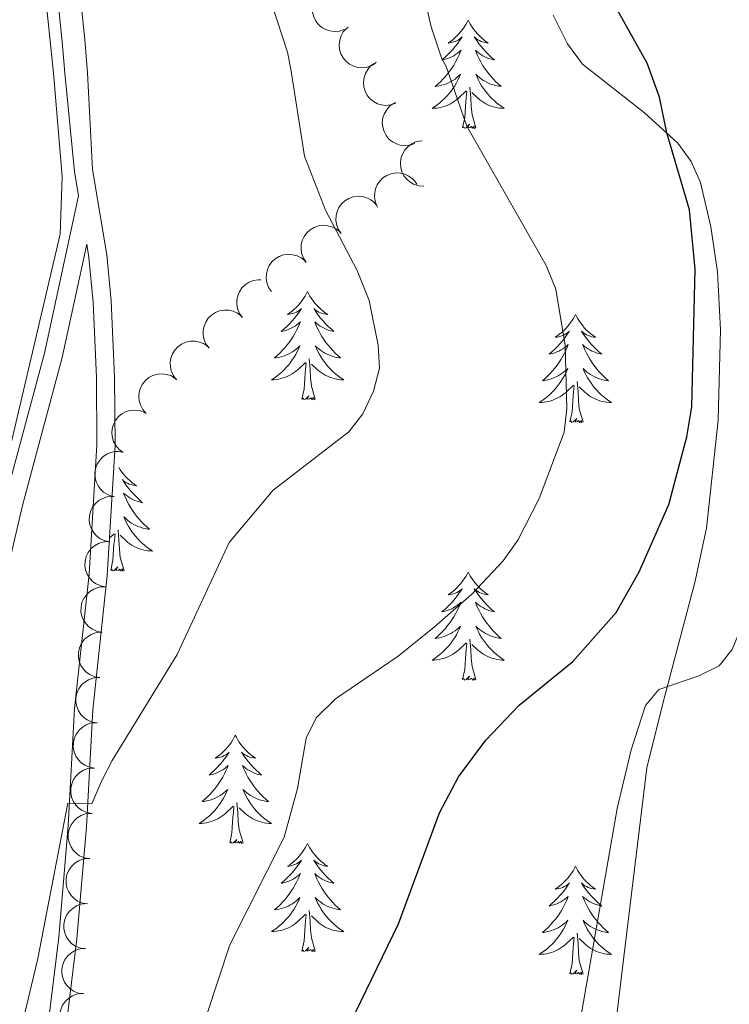
# Model space of a CAD drawing. Units: metres. Extents: x 637932 to 642446, y 701851 to 704910.
# Drawn here: x 640363 to 640442, y 702687 to 702795 of the extents above; entities that cross this region are included whole.
import ezdxf

# ---------------------------------------------------------------- set-up
doc = ezdxf.new("R2010")
doc.units = ezdxf.units.M
doc.header["$MEASUREMENT"] = 0
doc.linetypes.add('DGN Style 3', pattern=[78.663844, 56.18846, -22.475384])
for name, color, linetype, lineweight in [('Carátula', 7, 'Continuous', 5), ('Elementos auxiliares', 7, 'Continuous', 5), ('Entidades rústicas y varios', 7, 'Continuous', 5), ('Hidrografía', 7, 'Continuous', 5), ('Relieve y altimetría', 7, 'Continuous', 5), ('Viales y ferrocarril', 7, 'Continuous', 5)]:
    doc.layers.add(name, color=color, linetype=linetype, lineweight=lineweight)

msp = doc.modelspace()

# ---------------------------------------------------------------- linework, layer by layer
at = {"layer": 'Carátula', "color": 7, "linetype": 'Continuous', "lineweight": 0}
msp.add_3dface([(637992.305, 701851.09), (642446.395, 701940.832), (642386.567, 704910.24), (637932.477, 704820.498)], dxfattribs=at)
at = {"layer": 'Elementos auxiliares', "color": 250, "linetype": 'Continuous', "lineweight": 0}
msp.add_3dface([(638855.87, 702262.42, 598.912), (638809.82, 704575.75, 771.217), (642234.8, 704644.76, 794.84), (642281.98, 702331.45, 682.178)], dxfattribs=at)
at = {"layer": 'Entidades rústicas y varios', "color": 92, "linetype": 'Continuous', "lineweight": 0, "flags": 128}
for points, elevation in [([(640399.216, 702794.095), (640398.682, 702793.919), (640398.097, 702793.877), (640397.619, 702793.941), (640397.198, 702794.087), (640396.764, 702794.321), (640396.387, 702794.636), (640396.08, 702795.02), (640395.857, 702795.47), (640395.718, 702795.958), (640395.684, 702796.464), (640395.766, 702797.009), (640395.936, 702797.45), (640396.186, 702797.877), (640396.507, 702798.251), (640396.815, 702798.476), (640397.16, 702798.653)], 634.496), ([(640402.677, 702790.379), (640402.197, 702790.088), (640401.637, 702789.916), (640401.157, 702789.87), (640400.713, 702789.918), (640400.238, 702790.048), (640399.8, 702790.271), (640399.415, 702790.576), (640399.096, 702790.964), (640398.851, 702791.408), (640398.704, 702791.894), (640398.662, 702792.444), (640398.728, 702792.912), (640398.876, 702793.384), (640399.105, 702793.82), (640399.354, 702794.108), (640399.651, 702794.359)], 634.296), ([(640404.899, 702785.958), (640404.368, 702785.774), (640403.785, 702785.723), (640403.306, 702785.779), (640402.882, 702785.918), (640402.445, 702786.145), (640402.063, 702786.455), (640401.75, 702786.834), (640401.52, 702787.281), (640401.373, 702787.766), (640401.331, 702788.272), (640401.406, 702788.818), (640401.569, 702789.262), (640401.812, 702789.693), (640402.127, 702790.071), (640402.431, 702790.301), (640402.774, 702790.484)], 634.54), ([(640406.982, 702781.522), (640406.451, 702781.338), (640405.868, 702781.287), (640405.389, 702781.343), (640404.965, 702781.483), (640404.528, 702781.71), (640404.146, 702782.02), (640403.833, 702782.398), (640403.603, 702782.845), (640403.456, 702783.33), (640403.414, 702783.836), (640403.489, 702784.383), (640403.652, 702784.826), (640403.895, 702785.257), (640404.21, 702785.635), (640404.514, 702785.865), (640404.857, 702786.048)], 635.532), ([(640407.981, 702776.828), (640407.421, 702776.869), (640406.864, 702777.054), (640406.447, 702777.295), (640406.114, 702777.591), (640405.802, 702777.973), (640405.574, 702778.409), (640405.437, 702778.88), (640405.403, 702779.381), (640405.46, 702779.885), (640405.622, 702780.366), (640405.907, 702780.838), (640406.232, 702781.181), (640406.626, 702781.481), (640407.065, 702781.703), (640407.436, 702781.793), (640407.823, 702781.826)], 636.532), ([(640402.897, 702774.523), (640402.666, 702775.035), (640402.562, 702775.612), (640402.575, 702776.094), (640402.676, 702776.528), (640402.863, 702776.984), (640403.137, 702777.392), (640403.486, 702777.738), (640403.91, 702778.007), (640404.38, 702778.197), (640404.88, 702778.284), (640405.431, 702778.26), (640405.888, 702778.137), (640406.339, 702777.934), (640406.744, 702777.654), (640407, 702777.372), (640407.213, 702777.047)], 637.322), ([(640398.871, 702771.617), (640398.558, 702772.084), (640398.361, 702772.636), (640398.294, 702773.113), (640398.321, 702773.558), (640398.43, 702774.039), (640398.633, 702774.487), (640398.92, 702774.885), (640399.293, 702775.221), (640399.726, 702775.486), (640400.204, 702775.655), (640400.752, 702775.722), (640401.222, 702775.677), (640401.701, 702775.55), (640402.146, 702775.342), (640402.446, 702775.106), (640402.71, 702774.82)], 637.739), ([(640395.034, 702768.415), (640394.721, 702768.882), (640394.524, 702769.434), (640394.457, 702769.911), (640394.484, 702770.356), (640394.593, 702770.837), (640394.796, 702771.285), (640395.083, 702771.683), (640395.456, 702772.019), (640395.889, 702772.284), (640396.367, 702772.453), (640396.915, 702772.52), (640397.385, 702772.475), (640397.864, 702772.349), (640398.31, 702772.14), (640398.609, 702771.904), (640398.873, 702771.619)], 637.901), ([(640391.197, 702765.213), (640390.884, 702765.68), (640390.687, 702766.232), (640390.62, 702766.709), (640390.647, 702767.154), (640390.756, 702767.635), (640390.959, 702768.083), (640391.246, 702768.481), (640391.619, 702768.817), (640392.052, 702769.082), (640392.53, 702769.251), (640393.078, 702769.318), (640393.548, 702769.273), (640394.027, 702769.147), (640394.473, 702768.938), (640394.772, 702768.702), (640395.036, 702768.417)], 638.064), ([(640388.018, 702762.347), (640387.688, 702762.802), (640387.47, 702763.346), (640387.384, 702763.82), (640387.395, 702764.266), (640387.485, 702764.751), (640387.671, 702765.206), (640387.942, 702765.615), (640388.303, 702765.965), (640388.725, 702766.247), (640389.196, 702766.433), (640389.741, 702766.521), (640390.035, 702766.504)], 638.263), ([(640384.313, 702759.007), (640383.982, 702759.461), (640383.764, 702760.005), (640383.679, 702760.48), (640383.689, 702760.925), (640383.779, 702761.41), (640383.965, 702761.865), (640384.237, 702762.274), (640384.597, 702762.624), (640385.019, 702762.906), (640385.491, 702763.093), (640386.035, 702763.18), (640386.507, 702763.153), (640386.99, 702763.046), (640387.444, 702762.854), (640387.752, 702762.629), (640388.026, 702762.355)], 638.593), ([(640380.75, 702755.51), (640380.401, 702755.951), (640380.161, 702756.486), (640380.057, 702756.956), (640380.05, 702757.402), (640380.12, 702757.89), (640380.288, 702758.352), (640380.543, 702758.772), (640380.889, 702759.136), (640381.299, 702759.434), (640381.763, 702759.64), (640382.304, 702759.749), (640382.776, 702759.741), (640383.263, 702759.653), (640383.724, 702759.479), (640384.041, 702759.267), (640384.326, 702759.004)], 638.868), ([(640377.409, 702751.794), (640377.032, 702752.211), (640376.757, 702752.728), (640376.621, 702753.191), (640376.584, 702753.635), (640376.622, 702754.126), (640376.758, 702754.599), (640376.984, 702755.035), (640377.305, 702755.421), (640377.695, 702755.746), (640378.144, 702755.982), (640378.676, 702756.128), (640379.148, 702756.151), (640379.64, 702756.096), (640380.111, 702755.954), (640380.441, 702755.763), (640380.744, 702755.52)], 639.013), ([(640374.871, 702747.494), (640374.415, 702747.823), (640374.038, 702748.271), (640373.808, 702748.695), (640373.679, 702749.121), (640373.613, 702749.61), (640373.647, 702750.101), (640373.777, 702750.574), (640374.01, 702751.019), (640374.322, 702751.419), (640374.712, 702751.744), (640375.202, 702751.997), (640375.658, 702752.119), (640376.151, 702752.168), (640376.641, 702752.128), (640377.004, 702752.011), (640377.351, 702751.836)], 639.025), ([(640373.727, 702742.645), (640373.192, 702742.818), (640372.696, 702743.129), (640372.347, 702743.462), (640372.093, 702743.829), (640371.881, 702744.273), (640371.763, 702744.751), (640371.741, 702745.241), (640371.827, 702745.736), (640372.002, 702746.212), (640372.273, 702746.641), (640372.662, 702747.033), (640373.059, 702747.289), (640373.513, 702747.486), (640373.992, 702747.598), (640374.373, 702747.598), (640374.757, 702747.538)], 638.985), ([(640373.376, 702737.649), (640372.825, 702737.761), (640372.297, 702738.015), (640371.914, 702738.308), (640371.621, 702738.643), (640371.36, 702739.062), (640371.19, 702739.524), (640371.114, 702740.009), (640371.144, 702740.51), (640371.266, 702741.003), (640371.487, 702741.459), (640371.83, 702741.891), (640372.196, 702742.19), (640372.626, 702742.436), (640373.09, 702742.601), (640373.468, 702742.643), (640373.857, 702742.625)], 638.937), ([(640372.895, 702732.672), (640372.344, 702732.784), (640371.816, 702733.038), (640371.433, 702733.331), (640371.14, 702733.667), (640370.879, 702734.085), (640370.709, 702734.547), (640370.633, 702735.032), (640370.663, 702735.533), (640370.785, 702736.026), (640371.007, 702736.482), (640371.349, 702736.914), (640371.716, 702737.213), (640372.145, 702737.459), (640372.609, 702737.624), (640372.988, 702737.666), (640373.376, 702737.649)], 638.89), ([(640372.561, 702727.685), (640372.006, 702727.775), (640371.468, 702728.008), (640371.073, 702728.285), (640370.767, 702728.608), (640370.49, 702729.016), (640370.301, 702729.47), (640370.206, 702729.952), (640370.216, 702730.454), (640370.317, 702730.951), (640370.521, 702731.416), (640370.846, 702731.862), (640371.2, 702732.175), (640371.619, 702732.438), (640372.076, 702732.621), (640372.453, 702732.679), (640372.841, 702732.677)], 638.819), ([(640372.28, 702722.695), (640371.725, 702722.785), (640371.187, 702723.018), (640370.793, 702723.295), (640370.486, 702723.619), (640370.209, 702724.026), (640370.021, 702724.481), (640369.926, 702724.962), (640369.935, 702725.464), (640370.037, 702725.961), (640370.24, 702726.426), (640370.565, 702726.872), (640370.919, 702727.185), (640371.338, 702727.448), (640371.795, 702727.631), (640372.172, 702727.689), (640372.561, 702727.687)], 638.666), ([(640371.999, 702717.705), (640371.445, 702717.795), (640370.907, 702718.028), (640370.512, 702718.305), (640370.206, 702718.629), (640369.929, 702719.036), (640369.74, 702719.491), (640369.645, 702719.972), (640369.655, 702720.475), (640369.756, 702720.972), (640369.96, 702721.437), (640370.285, 702721.882), (640370.639, 702722.195), (640371.058, 702722.458), (640371.515, 702722.642), (640371.892, 702722.699), (640372.28, 702722.697)], 638.513), ([(640371.719, 702712.715), (640371.164, 702712.806), (640370.626, 702713.038), (640370.232, 702713.315), (640369.925, 702713.639), (640369.648, 702714.047), (640369.459, 702714.501), (640369.364, 702714.983), (640369.374, 702715.485), (640369.476, 702715.982), (640369.679, 702716.447), (640370.004, 702716.892), (640370.358, 702717.205), (640370.777, 702717.469), (640371.234, 702717.652), (640371.611, 702717.709), (640371.999, 702717.707)], 638.36), ([(640371.438, 702707.726), (640370.883, 702707.816), (640370.346, 702708.048), (640369.951, 702708.326), (640369.645, 702708.649), (640369.368, 702709.057), (640369.179, 702709.511), (640369.084, 702709.993), (640369.093, 702710.495), (640369.195, 702710.992), (640369.398, 702711.457), (640369.723, 702711.902), (640370.078, 702712.216), (640370.497, 702712.479), (640370.954, 702712.662), (640371.33, 702712.72), (640371.719, 702712.718)], 638.207), ([(640371.158, 702702.736), (640370.603, 702702.826), (640370.065, 702703.059), (640369.67, 702703.336), (640369.364, 702703.659), (640369.087, 702704.067), (640368.898, 702704.521), (640368.803, 702705.003), (640368.813, 702705.505), (640368.914, 702706.002), (640369.118, 702706.467), (640369.443, 702706.913), (640369.797, 702707.226), (640370.216, 702707.489), (640370.673, 702707.672), (640371.05, 702707.73), (640371.438, 702707.728)], 638.054), ([(640370.94, 702697.76), (640370.384, 702697.845), (640369.844, 702698.073), (640369.447, 702698.346), (640369.138, 702698.667), (640368.857, 702699.072), (640368.664, 702699.525), (640368.565, 702700.006), (640368.57, 702700.508), (640368.667, 702701.006), (640368.866, 702701.473), (640369.187, 702701.921), (640369.538, 702702.238), (640369.954, 702702.505), (640370.41, 702702.692), (640370.786, 702702.753), (640371.174, 702702.755)], 637.625), ([(640370.706, 702692.789), (640370.151, 702692.874), (640369.611, 702693.102), (640369.214, 702693.375), (640368.905, 702693.696), (640368.624, 702694.101), (640368.431, 702694.554), (640368.331, 702695.034), (640368.336, 702695.537), (640368.433, 702696.035), (640368.632, 702696.501), (640368.953, 702696.95), (640369.304, 702697.266), (640369.721, 702697.533), (640370.176, 702697.721), (640370.552, 702697.782), (640370.941, 702697.783)], 637.145), ([(640370.494, 702687.84), (640369.938, 702687.924), (640369.398, 702688.15), (640369, 702688.422), (640368.69, 702688.742), (640368.408, 702689.146), (640368.213, 702689.598), (640368.112, 702690.079), (640368.116, 702690.581), (640368.211, 702691.079), (640368.409, 702691.547), (640368.729, 702691.996), (640369.079, 702692.313), (640369.494, 702692.582), (640369.949, 702692.771), (640370.325, 702692.833), (640370.714, 702692.836)], 636.466), ([(640370.277, 702682.897), (640369.721, 702682.98), (640369.181, 702683.206), (640368.783, 702683.478), (640368.472, 702683.798), (640368.19, 702684.202), (640367.996, 702684.654), (640367.895, 702685.135), (640367.899, 702685.637), (640367.994, 702686.135), (640368.192, 702686.603), (640368.511, 702687.052), (640368.862, 702687.369), (640369.277, 702687.638), (640369.732, 702687.827), (640370.108, 702687.889), (640370.497, 702687.892)], 635.751)]:
    msp.add_lwpolyline(points, dxfattribs=dict(at, elevation=elevation))
for points in [[(640412.876, 702795.119), (640412.765, 702794.9), (640412.61, 702794.625), (640412.442, 702794.359), (640412.26, 702794.102), (640412.066, 702793.854), (640411.859, 702793.616), (640411.64, 702793.39), (640411.41, 702793.174), (640411.17, 702792.971), (640410.919, 702792.78), (640410.659, 702792.602), (640410.858, 702792.625), (640411.061, 702792.663), (640411.26, 702792.718), (640411.455, 702792.787), (640411.644, 702792.872), (640411.825, 702792.971), (640411.999, 702793.083), (640412.204, 702793.274), (640412.163, 702793.209), (640411.933, 702792.864), (640411.69, 702792.528), (640411.434, 702792.202), (640411.166, 702791.886), (640410.886, 702791.581), (640410.594, 702791.287), (640410.291, 702791.004), (640409.978, 702790.733), (640410.102, 702790.756), (640410.348, 702790.814), (640410.59, 702790.887), (640410.826, 702790.975), (640411.057, 702791.078), (640411.28, 702791.196), (640411.496, 702791.327), (640411.703, 702791.472), (640411.9, 702791.629), (640412.087, 702791.799), (640411.999, 702791.577), (640411.843, 702791.216), (640411.672, 702790.862), (640411.487, 702790.515), (640411.287, 702790.175), (640411.075, 702789.844), (640410.848, 702789.522), (640410.609, 702789.21), (640410.358, 702788.907), (640410.094, 702788.615), (640409.819, 702788.334), (640409.532, 702788.064), (640409.235, 702787.806), (640409.431, 702787.831), (640409.698, 702787.878), (640409.961, 702787.941), (640410.22, 702788.02), (640410.475, 702788.114), (640410.723, 702788.222), (640410.964, 702788.345), (640411.198, 702788.483), (640411.423, 702788.633), (640411.639, 702788.797), (640411.845, 702788.973), (640412.04, 702789.161), (640411.899, 702788.834), (640411.744, 702788.513), (640411.575, 702788.199), (640411.392, 702787.894), (640411.195, 702787.597), (640410.985, 702787.309), (640410.762, 702787.031), (640410.527, 702786.763), (640410.281, 702786.505), (640410.023, 702786.26), (640409.754, 702786.026), (640409.475, 702785.804), (640409.186, 702785.595), (640408.896, 702785.404), (640409.161, 702785.413), (640409.424, 702785.438), (640409.686, 702785.479), (640409.945, 702785.536), (640410.2, 702785.608), (640410.45, 702785.695), (640410.694, 702785.798), (640410.932, 702785.914), (640411.162, 702786.045), (640411.384, 702786.19), (640411.597, 702786.348), (640411.8, 702786.518), (640412.648, 702787.317)], [(640412.876, 702795.119), (640412.987, 702794.9), (640413.142, 702794.625), (640413.31, 702794.359), (640413.492, 702794.102), (640413.686, 702793.854), (640413.893, 702793.616), (640414.112, 702793.39), (640414.342, 702793.174), (640414.582, 702792.971), (640414.833, 702792.78), (640415.093, 702792.602), (640414.894, 702792.625), (640414.691, 702792.663), (640414.492, 702792.718), (640414.297, 702792.787), (640414.108, 702792.872), (640413.927, 702792.971), (640413.753, 702793.083), (640413.548, 702793.274), (640413.589, 702793.209), (640413.819, 702792.864), (640414.062, 702792.528), (640414.318, 702792.202), (640414.586, 702791.886), (640414.866, 702791.581), (640415.158, 702791.287), (640415.461, 702791.004), (640415.774, 702790.733), (640415.65, 702790.756), (640415.404, 702790.814), (640415.162, 702790.887), (640414.926, 702790.975), (640414.695, 702791.078), (640414.472, 702791.196), (640414.256, 702791.327), (640414.049, 702791.472), (640413.852, 702791.629), (640413.665, 702791.799), (640413.753, 702791.577), (640413.909, 702791.216), (640414.08, 702790.862), (640414.265, 702790.515), (640414.465, 702790.175), (640414.677, 702789.844), (640414.904, 702789.522), (640415.143, 702789.21), (640415.394, 702788.907), (640415.658, 702788.615), (640415.933, 702788.334), (640416.22, 702788.064), (640416.517, 702787.806), (640416.321, 702787.831), (640416.054, 702787.878), (640415.791, 702787.941), (640415.532, 702788.02), (640415.277, 702788.114), (640415.029, 702788.222), (640414.788, 702788.345), (640414.554, 702788.483), (640414.329, 702788.633), (640414.113, 702788.797), (640413.907, 702788.973), (640413.712, 702789.161), (640413.853, 702788.834), (640414.008, 702788.513), (640414.177, 702788.199), (640414.36, 702787.894), (640414.557, 702787.597), (640414.767, 702787.309), (640414.99, 702787.031), (640415.225, 702786.763), (640415.471, 702786.505), (640415.729, 702786.26), (640415.998, 702786.026), (640416.277, 702785.804), (640416.566, 702785.595), (640416.856, 702785.404), (640416.591, 702785.413), (640416.328, 702785.438), (640416.066, 702785.479), (640415.807, 702785.536), (640415.552, 702785.608), (640415.302, 702785.695), (640415.058, 702785.798), (640414.82, 702785.914), (640414.59, 702786.045), (640414.368, 702786.19), (640414.155, 702786.348), (640413.952, 702786.518), (640413.294, 702787.138)], [(640413.727, 702783.268), (640413.298, 702784.708), (640413.207, 702785.612), (640413.161, 702786.561), (640413.059, 702787.725)], [(640412.257, 702783.268), (640412.502, 702784.386), (640412.615, 702786.128), (640412.663, 702786.561), (640412.726, 702787.284)], [(640413.727, 702783.268), (640413.553, 702783.2), (640413.534, 702783.439), (640413.344, 702783.217), (640413.223, 702783.42), (640413.102, 702783.312), (640412.832, 702783.258), (640413.028, 702783.651), (640412.643, 702783.271), (640412.455, 702783.217), (640412.414, 702783.379), (640412.257, 702783.268)], [(640395.178, 702765.214), (640395.067, 702764.995), (640394.912, 702764.72), (640394.744, 702764.454), (640394.562, 702764.197), (640394.368, 702763.949), (640394.161, 702763.711), (640393.942, 702763.485), (640393.712, 702763.269), (640393.472, 702763.066), (640393.221, 702762.875), (640392.961, 702762.697), (640393.16, 702762.72), (640393.363, 702762.758), (640393.562, 702762.813), (640393.757, 702762.882), (640393.946, 702762.967), (640394.127, 702763.066), (640394.301, 702763.178), (640394.506, 702763.369), (640394.465, 702763.304), (640394.235, 702762.959), (640393.992, 702762.623), (640393.736, 702762.297), (640393.468, 702761.981), (640393.188, 702761.676), (640392.896, 702761.382), (640392.593, 702761.099), (640392.28, 702760.828), (640392.404, 702760.851), (640392.65, 702760.909), (640392.892, 702760.982), (640393.128, 702761.07), (640393.359, 702761.173), (640393.582, 702761.291), (640393.798, 702761.422), (640394.005, 702761.567), (640394.202, 702761.724), (640394.389, 702761.894), (640394.301, 702761.672), (640394.145, 702761.311), (640393.974, 702760.957), (640393.789, 702760.61), (640393.589, 702760.27), (640393.377, 702759.939), (640393.15, 702759.617), (640392.911, 702759.305), (640392.66, 702759.002), (640392.396, 702758.71), (640392.121, 702758.429), (640391.834, 702758.159), (640391.537, 702757.901), (640391.733, 702757.926), (640392, 702757.973), (640392.263, 702758.036), (640392.522, 702758.115), (640392.777, 702758.209), (640393.025, 702758.317), (640393.266, 702758.44), (640393.5, 702758.578), (640393.725, 702758.728), (640393.941, 702758.892), (640394.147, 702759.068), (640394.342, 702759.256), (640394.201, 702758.929), (640394.046, 702758.608), (640393.877, 702758.294), (640393.694, 702757.989), (640393.497, 702757.692), (640393.287, 702757.404), (640393.064, 702757.126), (640392.829, 702756.858), (640392.583, 702756.6), (640392.325, 702756.355), (640392.056, 702756.121), (640391.777, 702755.899), (640391.488, 702755.69), (640391.198, 702755.499), (640391.463, 702755.508), (640391.726, 702755.533), (640391.988, 702755.574), (640392.247, 702755.631), (640392.502, 702755.703), (640392.752, 702755.79), (640392.996, 702755.893), (640393.234, 702756.009), (640393.464, 702756.14), (640393.686, 702756.285), (640393.899, 702756.443), (640394.102, 702756.613), (640394.95, 702757.412)], [(640395.178, 702765.214), (640395.289, 702764.995), (640395.444, 702764.72), (640395.612, 702764.454), (640395.794, 702764.197), (640395.988, 702763.949), (640396.195, 702763.711), (640396.414, 702763.485), (640396.644, 702763.269), (640396.884, 702763.066), (640397.135, 702762.875), (640397.395, 702762.697), (640397.196, 702762.72), (640396.993, 702762.758), (640396.794, 702762.813), (640396.599, 702762.882), (640396.41, 702762.967), (640396.229, 702763.066), (640396.055, 702763.178), (640395.85, 702763.369), (640395.891, 702763.304), (640396.121, 702762.959), (640396.364, 702762.623), (640396.62, 702762.297), (640396.888, 702761.981), (640397.168, 702761.676), (640397.46, 702761.382), (640397.763, 702761.099), (640398.076, 702760.828), (640397.952, 702760.851), (640397.706, 702760.909), (640397.464, 702760.982), (640397.228, 702761.07), (640396.997, 702761.173), (640396.774, 702761.291), (640396.558, 702761.422), (640396.351, 702761.567), (640396.154, 702761.724), (640395.967, 702761.894), (640396.055, 702761.672), (640396.211, 702761.311), (640396.382, 702760.957), (640396.567, 702760.61), (640396.767, 702760.27), (640396.979, 702759.939), (640397.206, 702759.617), (640397.445, 702759.305), (640397.696, 702759.002), (640397.96, 702758.71), (640398.235, 702758.429), (640398.522, 702758.159), (640398.819, 702757.901), (640398.623, 702757.926), (640398.356, 702757.973), (640398.093, 702758.036), (640397.834, 702758.115), (640397.579, 702758.209), (640397.331, 702758.317), (640397.09, 702758.44), (640396.856, 702758.578), (640396.631, 702758.728), (640396.415, 702758.892), (640396.209, 702759.068), (640396.014, 702759.256), (640396.155, 702758.929), (640396.31, 702758.608), (640396.479, 702758.294), (640396.662, 702757.989), (640396.859, 702757.692), (640397.069, 702757.404), (640397.292, 702757.126), (640397.527, 702756.858), (640397.773, 702756.6), (640398.031, 702756.355), (640398.3, 702756.121), (640398.579, 702755.899), (640398.868, 702755.69), (640399.158, 702755.499), (640398.893, 702755.508), (640398.63, 702755.533), (640398.368, 702755.574), (640398.109, 702755.631), (640397.854, 702755.703), (640397.604, 702755.79), (640397.36, 702755.893), (640397.122, 702756.009), (640396.892, 702756.14), (640396.67, 702756.285), (640396.457, 702756.443), (640396.254, 702756.613), (640395.596, 702757.233)], [(640424.693, 702762.706), (640424.582, 702762.487), (640424.427, 702762.212), (640424.259, 702761.946), (640424.077, 702761.689), (640423.883, 702761.441), (640423.676, 702761.203), (640423.457, 702760.977), (640423.227, 702760.761), (640422.987, 702760.558), (640422.736, 702760.367), (640422.476, 702760.189), (640422.675, 702760.212), (640422.878, 702760.25), (640423.077, 702760.305), (640423.272, 702760.374), (640423.461, 702760.459), (640423.642, 702760.558), (640423.816, 702760.67), (640424.021, 702760.861), (640423.98, 702760.796), (640423.75, 702760.451), (640423.507, 702760.115), (640423.251, 702759.789), (640422.983, 702759.473), (640422.703, 702759.168), (640422.411, 702758.874), (640422.108, 702758.591), (640421.795, 702758.32), (640421.919, 702758.343), (640422.165, 702758.401), (640422.407, 702758.474), (640422.643, 702758.562), (640422.874, 702758.665), (640423.097, 702758.783), (640423.313, 702758.914), (640423.52, 702759.059), (640423.717, 702759.216), (640423.904, 702759.386), (640423.816, 702759.164), (640423.66, 702758.803), (640423.489, 702758.449), (640423.304, 702758.102), (640423.104, 702757.762), (640422.892, 702757.431), (640422.665, 702757.109), (640422.426, 702756.797), (640422.175, 702756.494), (640421.911, 702756.202), (640421.636, 702755.921), (640421.349, 702755.651), (640421.052, 702755.393), (640421.248, 702755.418), (640421.515, 702755.465), (640421.778, 702755.528), (640422.037, 702755.607), (640422.292, 702755.701), (640422.54, 702755.809), (640422.781, 702755.932), (640423.015, 702756.07), (640423.24, 702756.22), (640423.456, 702756.384), (640423.662, 702756.56), (640423.857, 702756.748), (640423.716, 702756.421), (640423.561, 702756.1), (640423.392, 702755.786), (640423.209, 702755.481), (640423.012, 702755.184), (640422.802, 702754.896), (640422.579, 702754.618), (640422.344, 702754.35), (640422.098, 702754.092), (640421.84, 702753.847), (640421.571, 702753.613), (640421.292, 702753.391), (640421.003, 702753.182), (640420.713, 702752.991), (640420.978, 702753), (640421.241, 702753.025), (640421.503, 702753.066), (640421.762, 702753.123), (640422.017, 702753.195), (640422.267, 702753.282), (640422.511, 702753.385), (640422.749, 702753.501), (640422.979, 702753.632), (640423.201, 702753.777), (640423.414, 702753.935), (640423.617, 702754.105), (640424.465, 702754.904)], [(640424.693, 702762.706), (640424.804, 702762.487), (640424.959, 702762.212), (640425.127, 702761.946), (640425.309, 702761.689), (640425.503, 702761.441), (640425.71, 702761.203), (640425.929, 702760.977), (640426.159, 702760.761), (640426.399, 702760.558), (640426.65, 702760.367), (640426.91, 702760.189), (640426.711, 702760.212), (640426.508, 702760.25), (640426.309, 702760.305), (640426.114, 702760.374), (640425.925, 702760.459), (640425.744, 702760.558), (640425.57, 702760.67), (640425.365, 702760.861), (640425.406, 702760.796), (640425.636, 702760.451), (640425.879, 702760.115), (640426.135, 702759.789), (640426.403, 702759.473), (640426.683, 702759.168), (640426.975, 702758.874), (640427.278, 702758.591), (640427.591, 702758.32), (640427.467, 702758.343), (640427.221, 702758.401), (640426.979, 702758.474), (640426.743, 702758.562), (640426.512, 702758.665), (640426.289, 702758.783), (640426.073, 702758.914), (640425.866, 702759.059), (640425.669, 702759.216), (640425.482, 702759.386), (640425.57, 702759.164), (640425.726, 702758.803), (640425.897, 702758.449), (640426.082, 702758.102), (640426.282, 702757.762), (640426.494, 702757.431), (640426.721, 702757.109), (640426.96, 702756.797), (640427.211, 702756.494), (640427.475, 702756.202), (640427.75, 702755.921), (640428.037, 702755.651), (640428.334, 702755.393), (640428.138, 702755.418), (640427.871, 702755.465), (640427.608, 702755.528), (640427.349, 702755.607), (640427.094, 702755.701), (640426.846, 702755.809), (640426.605, 702755.932), (640426.371, 702756.07), (640426.146, 702756.22), (640425.93, 702756.384), (640425.724, 702756.56), (640425.529, 702756.748), (640425.67, 702756.421), (640425.825, 702756.1), (640425.994, 702755.786), (640426.177, 702755.481), (640426.374, 702755.184), (640426.584, 702754.896), (640426.807, 702754.618), (640427.042, 702754.35), (640427.288, 702754.092), (640427.546, 702753.847), (640427.815, 702753.613), (640428.094, 702753.391), (640428.383, 702753.182), (640428.673, 702752.991), (640428.408, 702753), (640428.145, 702753.025), (640427.883, 702753.066), (640427.624, 702753.123), (640427.369, 702753.195), (640427.119, 702753.282), (640426.875, 702753.385), (640426.637, 702753.501), (640426.407, 702753.632), (640426.185, 702753.777), (640425.972, 702753.935), (640425.769, 702754.105), (640425.111, 702754.725)], [(640394.559, 702753.363), (640394.804, 702754.481), (640394.917, 702756.223), (640394.965, 702756.656), (640395.028, 702757.379)], [(640396.029, 702753.363), (640395.6, 702754.803), (640395.509, 702755.707), (640395.463, 702756.656), (640395.361, 702757.82)], [(640424.074, 702750.855), (640424.319, 702751.973), (640424.432, 702753.715), (640424.48, 702754.148), (640424.543, 702754.871)], [(640425.544, 702750.855), (640425.115, 702752.295), (640425.024, 702753.199), (640424.978, 702754.148), (640424.876, 702755.312)], [(640396.029, 702753.363), (640395.855, 702753.295), (640395.836, 702753.534), (640395.646, 702753.312), (640395.525, 702753.515), (640395.404, 702753.407), (640395.134, 702753.353), (640395.33, 702753.746), (640394.945, 702753.366), (640394.757, 702753.312), (640394.716, 702753.474), (640394.559, 702753.363)], [(640425.544, 702750.855), (640425.37, 702750.787), (640425.351, 702751.026), (640425.161, 702750.804), (640425.04, 702751.007), (640424.919, 702750.899), (640424.649, 702750.845), (640424.845, 702751.238), (640424.46, 702750.858), (640424.272, 702750.804), (640424.231, 702750.966), (640424.074, 702750.855)], [(640374.396, 702745.821), (640374.544, 702745.586), (640374.726, 702745.329), (640374.92, 702745.081), (640375.127, 702744.843), (640375.346, 702744.617), (640375.576, 702744.401), (640375.816, 702744.198), (640376.067, 702744.007), (640376.327, 702743.829), (640376.128, 702743.852), (640375.925, 702743.89), (640375.726, 702743.945), (640375.531, 702744.014), (640375.342, 702744.099), (640375.161, 702744.198), (640374.987, 702744.31), (640374.782, 702744.501), (640374.823, 702744.436), (640375.053, 702744.091), (640375.296, 702743.755), (640375.552, 702743.429), (640375.82, 702743.113), (640376.1, 702742.808), (640376.392, 702742.514), (640376.695, 702742.231), (640377.008, 702741.96), (640376.884, 702741.983), (640376.638, 702742.041), (640376.396, 702742.114), (640376.16, 702742.202), (640375.929, 702742.305), (640375.706, 702742.423), (640375.49, 702742.554), (640375.283, 702742.699), (640375.086, 702742.856), (640374.899, 702743.026), (640374.987, 702742.804), (640375.143, 702742.443), (640375.314, 702742.089), (640375.499, 702741.742), (640375.699, 702741.402), (640375.911, 702741.071), (640376.138, 702740.749), (640376.377, 702740.437), (640376.628, 702740.134), (640376.892, 702739.842), (640377.167, 702739.561), (640377.454, 702739.291), (640377.751, 702739.033), (640377.555, 702739.058), (640377.288, 702739.105), (640377.025, 702739.168), (640376.766, 702739.247), (640376.511, 702739.341), (640376.263, 702739.449), (640376.022, 702739.572), (640375.788, 702739.71), (640375.563, 702739.86), (640375.347, 702740.024), (640375.141, 702740.2), (640374.946, 702740.388), (640375.087, 702740.061), (640375.242, 702739.74), (640375.411, 702739.426), (640375.594, 702739.121), (640375.791, 702738.824), (640376.001, 702738.536), (640376.224, 702738.258), (640376.459, 702737.99), (640376.705, 702737.732), (640376.963, 702737.487), (640377.232, 702737.253), (640377.511, 702737.031), (640377.8, 702736.822), (640378.09, 702736.631), (640377.825, 702736.64), (640377.562, 702736.665), (640377.3, 702736.706), (640377.041, 702736.763), (640376.786, 702736.835), (640376.536, 702736.922), (640376.292, 702737.025), (640376.054, 702737.141), (640375.824, 702737.272), (640375.602, 702737.417), (640375.389, 702737.575), (640375.186, 702737.745), (640374.528, 702738.365)], [(640373.42, 702738.109), (640373.882, 702738.544)], [(640374.961, 702734.495), (640374.532, 702735.935), (640374.441, 702736.839), (640374.395, 702737.788), (640374.293, 702738.952)], [(640373.491, 702734.495), (640373.736, 702735.613), (640373.849, 702737.355), (640373.897, 702737.788), (640373.96, 702738.511)], [(640374.961, 702734.495), (640374.787, 702734.427), (640374.768, 702734.666), (640374.578, 702734.444), (640374.457, 702734.647), (640374.336, 702734.539), (640374.066, 702734.485), (640374.262, 702734.878), (640373.877, 702734.498), (640373.689, 702734.444), (640373.648, 702734.606), (640373.491, 702734.495)], [(640412.876, 702734.321), (640412.765, 702734.102), (640412.61, 702733.827), (640412.442, 702733.561), (640412.26, 702733.304), (640412.066, 702733.056), (640411.859, 702732.818), (640411.64, 702732.592), (640411.41, 702732.376), (640411.17, 702732.173), (640410.919, 702731.982), (640410.659, 702731.804), (640410.858, 702731.827), (640411.061, 702731.865), (640411.26, 702731.92), (640411.455, 702731.989), (640411.644, 702732.074), (640411.825, 702732.173), (640411.999, 702732.285), (640412.204, 702732.476), (640412.163, 702732.411), (640411.933, 702732.066), (640411.69, 702731.73), (640411.434, 702731.404), (640411.166, 702731.088), (640410.886, 702730.783), (640410.594, 702730.489), (640410.291, 702730.206), (640409.978, 702729.935), (640410.102, 702729.958), (640410.348, 702730.016), (640410.59, 702730.089), (640410.826, 702730.177), (640411.057, 702730.28), (640411.28, 702730.398), (640411.496, 702730.529), (640411.703, 702730.674), (640411.9, 702730.831), (640412.087, 702731.001), (640411.999, 702730.779), (640411.843, 702730.418), (640411.672, 702730.064), (640411.487, 702729.717), (640411.287, 702729.377), (640411.075, 702729.046), (640410.848, 702728.724), (640410.609, 702728.412), (640410.358, 702728.109), (640410.094, 702727.817), (640409.819, 702727.536), (640409.532, 702727.266), (640409.235, 702727.008), (640409.431, 702727.033), (640409.698, 702727.08), (640409.961, 702727.143), (640410.22, 702727.222), (640410.475, 702727.316), (640410.723, 702727.424), (640410.964, 702727.547), (640411.198, 702727.685), (640411.423, 702727.835), (640411.639, 702727.999), (640411.845, 702728.175), (640412.04, 702728.363), (640411.899, 702728.036), (640411.744, 702727.715), (640411.575, 702727.401), (640411.392, 702727.096), (640411.195, 702726.799), (640410.985, 702726.511), (640410.762, 702726.233), (640410.527, 702725.965), (640410.281, 702725.707), (640410.023, 702725.462), (640409.754, 702725.228), (640409.475, 702725.006), (640409.186, 702724.797), (640408.896, 702724.606), (640409.161, 702724.615), (640409.424, 702724.64), (640409.686, 702724.681), (640409.945, 702724.738), (640410.2, 702724.81), (640410.45, 702724.897), (640410.694, 702725), (640410.932, 702725.116), (640411.162, 702725.247), (640411.384, 702725.392), (640411.597, 702725.55), (640411.8, 702725.72), (640412.648, 702726.519)], [(640412.876, 702734.321), (640412.987, 702734.102), (640413.142, 702733.827), (640413.31, 702733.561), (640413.492, 702733.304), (640413.686, 702733.056), (640413.893, 702732.818), (640414.112, 702732.592), (640414.342, 702732.376), (640414.582, 702732.173), (640414.833, 702731.982), (640415.093, 702731.804), (640414.894, 702731.827), (640414.691, 702731.865), (640414.492, 702731.92), (640414.297, 702731.989), (640414.108, 702732.074), (640413.927, 702732.173), (640413.753, 702732.285), (640413.548, 702732.476), (640413.589, 702732.411), (640413.819, 702732.066), (640414.062, 702731.73), (640414.318, 702731.404), (640414.586, 702731.088), (640414.866, 702730.783), (640415.158, 702730.489), (640415.461, 702730.206), (640415.774, 702729.935), (640415.65, 702729.958), (640415.404, 702730.016), (640415.162, 702730.089), (640414.926, 702730.177), (640414.695, 702730.28), (640414.472, 702730.398), (640414.256, 702730.529), (640414.049, 702730.674), (640413.852, 702730.831), (640413.665, 702731.001), (640413.753, 702730.779), (640413.909, 702730.418), (640414.08, 702730.064), (640414.265, 702729.717), (640414.465, 702729.377), (640414.677, 702729.046), (640414.904, 702728.724), (640415.143, 702728.412), (640415.394, 702728.109), (640415.658, 702727.817), (640415.933, 702727.536), (640416.22, 702727.266), (640416.517, 702727.008), (640416.321, 702727.033), (640416.054, 702727.08), (640415.791, 702727.143), (640415.532, 702727.222), (640415.277, 702727.316), (640415.029, 702727.424), (640414.788, 702727.547), (640414.554, 702727.685), (640414.329, 702727.835), (640414.113, 702727.999), (640413.907, 702728.175), (640413.712, 702728.363), (640413.853, 702728.036), (640414.008, 702727.715), (640414.177, 702727.401), (640414.36, 702727.096), (640414.557, 702726.799), (640414.767, 702726.511), (640414.99, 702726.233), (640415.225, 702725.965), (640415.471, 702725.707), (640415.729, 702725.462), (640415.998, 702725.228), (640416.277, 702725.006), (640416.566, 702724.797), (640416.856, 702724.606), (640416.591, 702724.615), (640416.328, 702724.64), (640416.066, 702724.681), (640415.807, 702724.738), (640415.552, 702724.81), (640415.302, 702724.897), (640415.058, 702725), (640414.82, 702725.116), (640414.59, 702725.247), (640414.368, 702725.392), (640414.155, 702725.55), (640413.952, 702725.72), (640413.294, 702726.34)], [(640413.727, 702722.47), (640413.298, 702723.91), (640413.207, 702724.814), (640413.161, 702725.763), (640413.059, 702726.927)], [(640412.257, 702722.47), (640412.502, 702723.588), (640412.615, 702725.33), (640412.663, 702725.763), (640412.726, 702726.486)], [(640413.727, 702722.47), (640413.553, 702722.402), (640413.534, 702722.641), (640413.344, 702722.419), (640413.223, 702722.622), (640413.102, 702722.514), (640412.832, 702722.46), (640413.028, 702722.853), (640412.643, 702722.473), (640412.455, 702722.419), (640412.414, 702722.581), (640412.257, 702722.47)], [(640387.218, 702716.335), (640387.107, 702716.116), (640386.952, 702715.841), (640386.784, 702715.575), (640386.602, 702715.318), (640386.408, 702715.07), (640386.201, 702714.832), (640385.982, 702714.606), (640385.752, 702714.39), (640385.512, 702714.187), (640385.261, 702713.996), (640385.001, 702713.818), (640385.2, 702713.841), (640385.403, 702713.879), (640385.602, 702713.934), (640385.797, 702714.003), (640385.986, 702714.088), (640386.167, 702714.187), (640386.341, 702714.299), (640386.546, 702714.49), (640386.505, 702714.425), (640386.275, 702714.08), (640386.032, 702713.744), (640385.776, 702713.418), (640385.508, 702713.102), (640385.228, 702712.797), (640384.936, 702712.503), (640384.633, 702712.22), (640384.32, 702711.949), (640384.444, 702711.972), (640384.69, 702712.03), (640384.932, 702712.103), (640385.168, 702712.191), (640385.399, 702712.294), (640385.622, 702712.412), (640385.838, 702712.543), (640386.045, 702712.688), (640386.242, 702712.845), (640386.429, 702713.015), (640386.341, 702712.793), (640386.185, 702712.432), (640386.014, 702712.078), (640385.829, 702711.731), (640385.629, 702711.391), (640385.417, 702711.06), (640385.19, 702710.738), (640384.951, 702710.426), (640384.7, 702710.123), (640384.436, 702709.831), (640384.161, 702709.55), (640383.874, 702709.28), (640383.577, 702709.022), (640383.773, 702709.047), (640384.04, 702709.094), (640384.303, 702709.157), (640384.562, 702709.236), (640384.817, 702709.33), (640385.065, 702709.438), (640385.306, 702709.561), (640385.54, 702709.699), (640385.765, 702709.849), (640385.981, 702710.013), (640386.187, 702710.189), (640386.382, 702710.377), (640386.241, 702710.05), (640386.086, 702709.729), (640385.917, 702709.415), (640385.734, 702709.11), (640385.537, 702708.813), (640385.327, 702708.525), (640385.104, 702708.247), (640384.869, 702707.979), (640384.623, 702707.721), (640384.365, 702707.476), (640384.096, 702707.242), (640383.817, 702707.02), (640383.528, 702706.811), (640383.238, 702706.62), (640383.503, 702706.629), (640383.766, 702706.654), (640384.028, 702706.695), (640384.287, 702706.752), (640384.542, 702706.824), (640384.792, 702706.911), (640385.036, 702707.014), (640385.274, 702707.13), (640385.504, 702707.261), (640385.726, 702707.406), (640385.939, 702707.564), (640386.142, 702707.734), (640386.99, 702708.533)], [(640387.218, 702716.335), (640387.329, 702716.116), (640387.484, 702715.841), (640387.652, 702715.575), (640387.834, 702715.318), (640388.028, 702715.07), (640388.235, 702714.832), (640388.454, 702714.606), (640388.684, 702714.39), (640388.924, 702714.187), (640389.175, 702713.996), (640389.435, 702713.818), (640389.236, 702713.841), (640389.033, 702713.879), (640388.834, 702713.934), (640388.639, 702714.003), (640388.45, 702714.088), (640388.269, 702714.187), (640388.095, 702714.299), (640387.89, 702714.49), (640387.931, 702714.425), (640388.161, 702714.08), (640388.404, 702713.744), (640388.66, 702713.418), (640388.928, 702713.102), (640389.208, 702712.797), (640389.5, 702712.503), (640389.803, 702712.22), (640390.116, 702711.949), (640389.992, 702711.972), (640389.746, 702712.03), (640389.504, 702712.103), (640389.268, 702712.191), (640389.037, 702712.294), (640388.814, 702712.412), (640388.598, 702712.543), (640388.391, 702712.688), (640388.194, 702712.845), (640388.007, 702713.015), (640388.095, 702712.793), (640388.251, 702712.432), (640388.422, 702712.078), (640388.607, 702711.731), (640388.807, 702711.391), (640389.019, 702711.06), (640389.246, 702710.738), (640389.485, 702710.426), (640389.736, 702710.123), (640390, 702709.831), (640390.275, 702709.55), (640390.562, 702709.28), (640390.859, 702709.022), (640390.663, 702709.047), (640390.396, 702709.094), (640390.133, 702709.157), (640389.874, 702709.236), (640389.619, 702709.33), (640389.371, 702709.438), (640389.13, 702709.561), (640388.896, 702709.699), (640388.671, 702709.849), (640388.455, 702710.013), (640388.249, 702710.189), (640388.054, 702710.377), (640388.195, 702710.05), (640388.35, 702709.729), (640388.519, 702709.415), (640388.702, 702709.11), (640388.899, 702708.813), (640389.109, 702708.525), (640389.332, 702708.247), (640389.567, 702707.979), (640389.813, 702707.721), (640390.071, 702707.476), (640390.34, 702707.242), (640390.619, 702707.02), (640390.908, 702706.811), (640391.198, 702706.62), (640390.933, 702706.629), (640390.67, 702706.654), (640390.408, 702706.695), (640390.149, 702706.752), (640389.894, 702706.824), (640389.644, 702706.911), (640389.4, 702707.014), (640389.162, 702707.13), (640388.932, 702707.261), (640388.71, 702707.406), (640388.497, 702707.564), (640388.294, 702707.734), (640387.636, 702708.354)], [(640386.599, 702704.484), (640386.844, 702705.602), (640386.957, 702707.344), (640387.005, 702707.777), (640387.068, 702708.5)], [(640388.069, 702704.484), (640387.64, 702705.924), (640387.549, 702706.828), (640387.503, 702707.777), (640387.401, 702708.941)], [(640388.069, 702704.484), (640387.895, 702704.416), (640387.876, 702704.655), (640387.686, 702704.433), (640387.565, 702704.636), (640387.444, 702704.528), (640387.174, 702704.474), (640387.37, 702704.867), (640386.985, 702704.487), (640386.797, 702704.433), (640386.756, 702704.595), (640386.599, 702704.484)], [(640395.178, 702704.416), (640395.067, 702704.197), (640394.912, 702703.922), (640394.744, 702703.656), (640394.562, 702703.399), (640394.368, 702703.151), (640394.161, 702702.913), (640393.942, 702702.687), (640393.712, 702702.471), (640393.472, 702702.268), (640393.221, 702702.077), (640392.961, 702701.899), (640393.16, 702701.922), (640393.363, 702701.96), (640393.562, 702702.015), (640393.757, 702702.084), (640393.946, 702702.169), (640394.127, 702702.268), (640394.301, 702702.38), (640394.506, 702702.571), (640394.465, 702702.506), (640394.235, 702702.161), (640393.992, 702701.825), (640393.736, 702701.499), (640393.468, 702701.183), (640393.188, 702700.878), (640392.896, 702700.584), (640392.593, 702700.301), (640392.28, 702700.03), (640392.404, 702700.053), (640392.65, 702700.111), (640392.892, 702700.184), (640393.128, 702700.272), (640393.359, 702700.375), (640393.582, 702700.493), (640393.798, 702700.624), (640394.005, 702700.769), (640394.202, 702700.926), (640394.389, 702701.096), (640394.301, 702700.874), (640394.145, 702700.513), (640393.974, 702700.159), (640393.789, 702699.812), (640393.589, 702699.472), (640393.377, 702699.141), (640393.15, 702698.819), (640392.911, 702698.507), (640392.66, 702698.204), (640392.396, 702697.912), (640392.121, 702697.631), (640391.834, 702697.361), (640391.537, 702697.103), (640391.733, 702697.128), (640392, 702697.175), (640392.263, 702697.238), (640392.522, 702697.317), (640392.777, 702697.411), (640393.025, 702697.519), (640393.266, 702697.642), (640393.5, 702697.78), (640393.725, 702697.93), (640393.941, 702698.094), (640394.147, 702698.27), (640394.342, 702698.458), (640394.201, 702698.131), (640394.046, 702697.81), (640393.877, 702697.496), (640393.694, 702697.191), (640393.497, 702696.894), (640393.287, 702696.606), (640393.064, 702696.328), (640392.829, 702696.06), (640392.583, 702695.802), (640392.325, 702695.557), (640392.056, 702695.323), (640391.777, 702695.101), (640391.488, 702694.892), (640391.198, 702694.701), (640391.463, 702694.71), (640391.726, 702694.735), (640391.988, 702694.776), (640392.247, 702694.833), (640392.502, 702694.905), (640392.752, 702694.992), (640392.996, 702695.095), (640393.234, 702695.211), (640393.464, 702695.342), (640393.686, 702695.487), (640393.899, 702695.645), (640394.102, 702695.815), (640394.95, 702696.614)], [(640395.178, 702704.416), (640395.289, 702704.197), (640395.444, 702703.922), (640395.612, 702703.656), (640395.794, 702703.399), (640395.988, 702703.151), (640396.195, 702702.913), (640396.414, 702702.687), (640396.644, 702702.471), (640396.884, 702702.268), (640397.135, 702702.077), (640397.395, 702701.899), (640397.196, 702701.922), (640396.993, 702701.96), (640396.794, 702702.015), (640396.599, 702702.084), (640396.41, 702702.169), (640396.229, 702702.268), (640396.055, 702702.38), (640395.85, 702702.571), (640395.891, 702702.506), (640396.121, 702702.161), (640396.364, 702701.825), (640396.62, 702701.499), (640396.888, 702701.183), (640397.168, 702700.878), (640397.46, 702700.584), (640397.763, 702700.301), (640398.076, 702700.03), (640397.952, 702700.053), (640397.706, 702700.111), (640397.464, 702700.184), (640397.228, 702700.272), (640396.997, 702700.375), (640396.774, 702700.493), (640396.558, 702700.624), (640396.351, 702700.769), (640396.154, 702700.926), (640395.967, 702701.096), (640396.055, 702700.874), (640396.211, 702700.513), (640396.382, 702700.159), (640396.567, 702699.812), (640396.767, 702699.472), (640396.979, 702699.141), (640397.206, 702698.819), (640397.445, 702698.507), (640397.696, 702698.204), (640397.96, 702697.912), (640398.235, 702697.631), (640398.522, 702697.361), (640398.819, 702697.103), (640398.623, 702697.128), (640398.356, 702697.175), (640398.093, 702697.238), (640397.834, 702697.317), (640397.579, 702697.411), (640397.331, 702697.519), (640397.09, 702697.642), (640396.856, 702697.78), (640396.631, 702697.93), (640396.415, 702698.094), (640396.209, 702698.27), (640396.014, 702698.458), (640396.155, 702698.131), (640396.31, 702697.81), (640396.479, 702697.496), (640396.662, 702697.191), (640396.859, 702696.894), (640397.069, 702696.606), (640397.292, 702696.328), (640397.527, 702696.06), (640397.773, 702695.802), (640398.031, 702695.557), (640398.3, 702695.323), (640398.579, 702695.101), (640398.868, 702694.892), (640399.158, 702694.701), (640398.893, 702694.71), (640398.63, 702694.735), (640398.368, 702694.776), (640398.109, 702694.833), (640397.854, 702694.905), (640397.604, 702694.992), (640397.36, 702695.095), (640397.122, 702695.211), (640396.892, 702695.342), (640396.67, 702695.487), (640396.457, 702695.645), (640396.254, 702695.815), (640395.596, 702696.435)], [(640424.693, 702701.908), (640424.582, 702701.689), (640424.427, 702701.414), (640424.259, 702701.148), (640424.077, 702700.891), (640423.883, 702700.643), (640423.676, 702700.405), (640423.457, 702700.179), (640423.227, 702699.963), (640422.987, 702699.76), (640422.736, 702699.569), (640422.476, 702699.391), (640422.675, 702699.414), (640422.878, 702699.452), (640423.077, 702699.507), (640423.272, 702699.576), (640423.461, 702699.661), (640423.642, 702699.76), (640423.816, 702699.872), (640424.021, 702700.063), (640423.98, 702699.998), (640423.75, 702699.653), (640423.507, 702699.317), (640423.251, 702698.991), (640422.983, 702698.675), (640422.703, 702698.37), (640422.411, 702698.076), (640422.108, 702697.793), (640421.795, 702697.522), (640421.919, 702697.545), (640422.165, 702697.603), (640422.407, 702697.676), (640422.643, 702697.764), (640422.874, 702697.867), (640423.097, 702697.985), (640423.313, 702698.116), (640423.52, 702698.261), (640423.717, 702698.418), (640423.904, 702698.588), (640423.816, 702698.366), (640423.66, 702698.005), (640423.489, 702697.651), (640423.304, 702697.304), (640423.104, 702696.964), (640422.892, 702696.633), (640422.665, 702696.311), (640422.426, 702695.999), (640422.175, 702695.696), (640421.911, 702695.404), (640421.636, 702695.123), (640421.349, 702694.853), (640421.052, 702694.595), (640421.248, 702694.62), (640421.515, 702694.667), (640421.778, 702694.73), (640422.037, 702694.809), (640422.292, 702694.903), (640422.54, 702695.011), (640422.781, 702695.134), (640423.015, 702695.272), (640423.24, 702695.422), (640423.456, 702695.586), (640423.662, 702695.762), (640423.857, 702695.95), (640423.716, 702695.623), (640423.561, 702695.302), (640423.392, 702694.988), (640423.209, 702694.683), (640423.012, 702694.386), (640422.802, 702694.098), (640422.579, 702693.82), (640422.344, 702693.552), (640422.098, 702693.294), (640421.84, 702693.049), (640421.571, 702692.815), (640421.292, 702692.593), (640421.003, 702692.384), (640420.713, 702692.193), (640420.978, 702692.202), (640421.241, 702692.227), (640421.503, 702692.268), (640421.762, 702692.325), (640422.017, 702692.397), (640422.267, 702692.484), (640422.511, 702692.587), (640422.749, 702692.703), (640422.979, 702692.834), (640423.201, 702692.979), (640423.414, 702693.137), (640423.617, 702693.307), (640424.465, 702694.106)], [(640424.693, 702701.908), (640424.804, 702701.689), (640424.959, 702701.414), (640425.127, 702701.148), (640425.309, 702700.891), (640425.503, 702700.643), (640425.71, 702700.405), (640425.929, 702700.179), (640426.159, 702699.963), (640426.399, 702699.76), (640426.65, 702699.569), (640426.91, 702699.391), (640426.711, 702699.414), (640426.508, 702699.452), (640426.309, 702699.507), (640426.114, 702699.576), (640425.925, 702699.661), (640425.744, 702699.76), (640425.57, 702699.872), (640425.365, 702700.063), (640425.406, 702699.998), (640425.636, 702699.653), (640425.879, 702699.317), (640426.135, 702698.991), (640426.403, 702698.675), (640426.683, 702698.37), (640426.975, 702698.076), (640427.278, 702697.793), (640427.591, 702697.522), (640427.467, 702697.545), (640427.221, 702697.603), (640426.979, 702697.676), (640426.743, 702697.764), (640426.512, 702697.867), (640426.289, 702697.985), (640426.073, 702698.116), (640425.866, 702698.261), (640425.669, 702698.418), (640425.482, 702698.588), (640425.57, 702698.366), (640425.726, 702698.005), (640425.897, 702697.651), (640426.082, 702697.304), (640426.282, 702696.964), (640426.494, 702696.633), (640426.721, 702696.311), (640426.96, 702695.999), (640427.211, 702695.696), (640427.475, 702695.404), (640427.75, 702695.123), (640428.037, 702694.853), (640428.334, 702694.595), (640428.138, 702694.62), (640427.871, 702694.667), (640427.608, 702694.73), (640427.349, 702694.809), (640427.094, 702694.903), (640426.846, 702695.011), (640426.605, 702695.134), (640426.371, 702695.272), (640426.146, 702695.422), (640425.93, 702695.586), (640425.724, 702695.762), (640425.529, 702695.95), (640425.67, 702695.623), (640425.825, 702695.302), (640425.994, 702694.988), (640426.177, 702694.683), (640426.374, 702694.386), (640426.584, 702694.098), (640426.807, 702693.82), (640427.042, 702693.552), (640427.288, 702693.294), (640427.546, 702693.049), (640427.815, 702692.815), (640428.094, 702692.593), (640428.383, 702692.384), (640428.673, 702692.193), (640428.408, 702692.202), (640428.145, 702692.227), (640427.883, 702692.268), (640427.624, 702692.325), (640427.369, 702692.397), (640427.119, 702692.484), (640426.875, 702692.587), (640426.637, 702692.703), (640426.407, 702692.834), (640426.185, 702692.979), (640425.972, 702693.137), (640425.769, 702693.307), (640425.111, 702693.927)], [(640394.559, 702692.565), (640394.804, 702693.683), (640394.917, 702695.425), (640394.965, 702695.858), (640395.028, 702696.581)], [(640396.029, 702692.565), (640395.6, 702694.005), (640395.509, 702694.909), (640395.463, 702695.858), (640395.361, 702697.022)], [(640424.074, 702690.057), (640424.319, 702691.175), (640424.432, 702692.917), (640424.48, 702693.35), (640424.543, 702694.073)], [(640425.544, 702690.057), (640425.115, 702691.497), (640425.024, 702692.401), (640424.978, 702693.35), (640424.876, 702694.514)], [(640396.029, 702692.565), (640395.855, 702692.497), (640395.836, 702692.736), (640395.646, 702692.514), (640395.525, 702692.717), (640395.404, 702692.609), (640395.134, 702692.555), (640395.33, 702692.948), (640394.945, 702692.568), (640394.757, 702692.514), (640394.716, 702692.676), (640394.559, 702692.565)], [(640425.544, 702690.057), (640425.37, 702689.989), (640425.351, 702690.228), (640425.161, 702690.006), (640425.04, 702690.209), (640424.919, 702690.101), (640424.649, 702690.047), (640424.845, 702690.44), (640424.46, 702690.06), (640424.272, 702690.006), (640424.231, 702690.168), (640424.074, 702690.057)]]:
    msp.add_lwpolyline(points, dxfattribs=at)
at = {"layer": 'Hidrografía', "color": 142, "linetype": 'DGN Style 3', "lineweight": 13}
msp.add_polyline3d([(640422.237, 702795.658, 626.073), (640423.812, 702792.514, 625.884), (640425.481, 702790.257, 625.696), (640432.319, 702784.917, 625.514), (640435.964, 702781.575, 624.86), (640437.453, 702779.548, 624.699), (640438.464, 702777.239, 624.557), (640439.602, 702772.343, 624.361), (640440.333, 702767.383, 624.261), (640440.686, 702761.005, 624.024), (640440.405, 702751.034, 623.33), (640439.126, 702739.146, 622.448), (640437.849, 702733.175, 621.691), (640434.376, 702719.975, 619.601), (640432.57, 702712.747, 619.009), (640429.847, 702690.429, 619.009), (640428.419, 702678.754, 617.337)], dxfattribs=at)
at = {"layer": 'Relieve y altimetría', "color": 30, "linetype": 'Continuous', "lineweight": 0, "flags": 128}
for points, elevation in [([(640326.759, 702682.429), (640328.766, 702687.063), (640330.924, 702700.9), (640331.727, 702704.121), (640333.989, 702704.448), (640335.978, 702704.286), (640342.492, 702706.822), (640348.669, 702709.901), (640350.709, 702711.341), (640352.255, 702713.033), (640354.652, 702717.445), (640360.654, 702740.686), (640367.924, 702771.554), (640368.122, 702777.911), (640367.168, 702789.27), (640366.131, 702799.596), (640365.597, 702814.883), (640365.472, 702837.635), (640366.482, 702857.209), (640368.049, 702868.843), (640373.064, 702890.842), (640376.46, 702910.293)], 640), ([(640363.542, 702683.686), (640365.439, 702691.724), (640368.768, 702708.845), (640371.424, 702708.786), (640372.507, 702711.343), (640373.66, 702713.561), (640380.794, 702725.223), (640386.529, 702737.563), (640391.402, 702743.354), (640399.736, 702749.782), (640401.26, 702751.762), (640402.432, 702754.253), (640403.097, 702756.786), (640402.975, 702759.328), (640401.978, 702764.225), (640400.654, 702767.553), (640397.153, 702774.18), (640394.852, 702780.119), (640393.332, 702789.712), (640392.975, 702791.593), (640386.052, 702812.786)], 635), ([(640381.493, 702677.801), (640386.614, 702693.257), (640392.603, 702705.105), (640394.072, 702710.475), (640395.017, 702716.023), (640396.126, 702718.262), (640398.246, 702720.338), (640405.175, 702725.064), (640409.181, 702728.286), (640413.266, 702731.876), (640416.736, 702735.551), (640418.335, 702737.823), (640420.699, 702742.406), (640423.469, 702749.722), (640423.746, 702752.324), (640423.574, 702759.281), (640422.525, 702765.484), (640421.451, 702768.101), (640412.718, 702783.442), (640410.449, 702790.001), (640409.964, 702790.871), (640408.789, 702794.381), (640405.473, 702808.926)], 630), ([(640424.735, 702682.102), (640429.287, 702708.283), (640430.821, 702714.73), (640432.412, 702719.628), (640433.898, 702721.387), (640438.293, 702722.892), (640440.534, 702723.996), (640441.958, 702725.775), (640444.848, 702732.885), (640445.668, 702735.842), (640449.012, 702742.982), (640450.502, 702747.767), (640450.73, 702750.434), (640450.054, 702774.153), (640449.779, 702776.638), (640445.839, 702790.598), (640445.286, 702792.573), (640444.763, 702796.033)], 620)]:
    msp.add_lwpolyline(points, dxfattribs=dict(at, elevation=elevation))
at = {"layer": 'Relieve y altimetría', "color": 30, "linetype": 'Continuous', "lineweight": 30, "elevation": 625, "flags": 128}
for points in [[(640437.88, 702767.679), (640437.261, 702774.213), (640434.754, 702782.713), (640433.97, 702786.63), (640432.581, 702790.374), (640424.55, 702804.782), (640424.024, 702806.223), (640423.394, 702809.669), (640423.36, 702813.647), (640424.651, 702821.888), (640425.84, 702825.758), (640429.578, 702832.523), (640432.97, 702839.939), (640436.248, 702851.495), (640436.746, 702859.798), (640434.096, 702886.664), (640433.427, 702901.451)], [(640400.457, 702685.795), (640405.187, 702695.551), (640409.701, 702707.791), (640411.819, 702711.764), (640414.831, 702715.792), (640418.495, 702719.667), (640424.416, 702724.456), (640429.195, 702729.876), (640431.731, 702734.356), (640435, 702741.766), (640436.968, 702749.224), (640437.536, 702752.509), (640437.88, 702767.679)]]:
    msp.add_lwpolyline(points, dxfattribs=at)
at = {"layer": 'Viales y ferrocarril', "color": 250, "linetype": 'Continuous', "lineweight": 0}
for points in [[(640390.211, 702926.26, 637.393), (640381.785, 702900.281, 637.777), (640373.334, 702866.668, 638.374), (640370.903, 702852.933, 638.274), (640369.822, 702842.426, 638.708), (640368.215, 702815.58, 639.995), (640367.164, 702802.451, 639.42), (640368.153, 702792.751, 640.036), (640368.441, 702789.292, 639.982), (640369.505, 702778.434, 639.566), (640369.951, 702775.767, 639.564), (640366.181, 702758.415, 639.564), (640361.875, 702742.296, 639.564)], [(640370.843, 702770.448, 639.564), (640371.088, 702768.989, 639.566), (640371.546, 702764.066, 639.465), (640371.914, 702755.737, 638.949), (640371.962, 702748.322, 638.184), (640371.117, 702734.086, 637.267), (640369.505, 702719.3, 636.013), (640368.812, 702706.375, 634.76), (640367.781, 702694.103, 633.297), (640366.542, 702684.264, 632.588)]]:
    msp.add_polyline3d(points, dxfattribs=at)
at = {"layer": 'Viales y ferrocarril', "color": 250, "linetype": 'DGN Style 3', "lineweight": 0}
for points in [[(640392.59, 702925.491, 637.393), (640384.19, 702899.59, 637.777), (640375.781, 702866.145, 638.374), (640373.38, 702852.586, 638.274), (640372.315, 702842.223, 638.708), (640370.71, 702815.405, 639.995), (640369.675, 702802.478, 639.42), (640370.642, 702792.982, 640.036), (640370.947, 702789.334, 639.978), (640371.492, 702778.683, 639.566), (640373.073, 702769.248, 639.566), (640373.541, 702764.203, 639.465), (640373.913, 702755.788, 638.949), (640373.963, 702748.269, 638.184), (640373.11, 702733.919, 637.267), (640371.5, 702719.137, 636.013), (640370.807, 702706.238, 634.76), (640369.77, 702693.894, 633.297), (640368.519, 702683.961, 632.588), (640366.772, 702674.346, 631.766), (640364.74, 702667.037, 631.171)], [(640370.843, 702770.448, 639.564), (640368.126, 702757.944, 639.564), (640363.814, 702741.809, 639.564), (640360.502, 702727.76, 639.564), (640357.603, 702717.167, 639.564), (640355.277, 702711.526, 639.564), (640353.466, 702709.383, 639.564), (640351.066, 702707.83, 639.564), (640341.824, 702703.614, 639.998), (640334.854, 702700.418, 639.721)]]:
    msp.add_polyline3d(points, dxfattribs=at)

doc.saveas('drawing.dxf')
